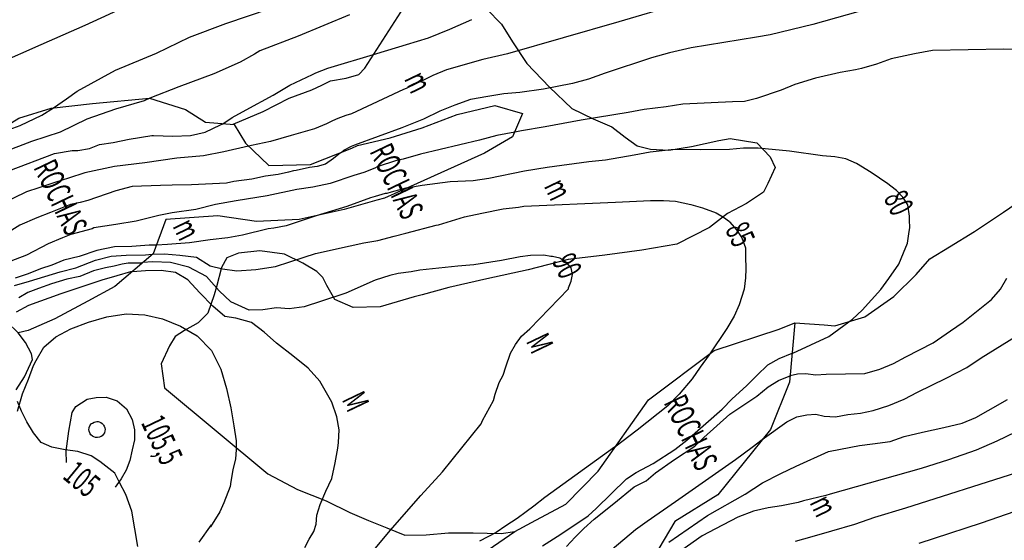
# Model space of a CAD drawing. Extents: x 225178 to 2912018, y 6521569 to 7552304.
# Drawn here: x 335093 to 347366, y 7097072 to 7103567 of the extents above; entities that cross this region are included whole.
import ezdxf

# ---------------------------------------------------------------- set-up
doc = ezdxf.new("R2010")
doc.units = 0
doc.header["$MEASUREMENT"] = 0
for name, color, linetype in [('CURVA_DE_NIVEL_MESTRA', 1, 'Continuous'), ('MOV_DE_TERRA', 255, 'Continuous'), ('PONTOS_COTADOS', 255, 'Continuous'), ('PTOS_COT_INT_CURVA_FECH', 1, 'Continuous'), ('TOP_CURVA_NIVEL_MESTRA', 1, 'Continuous'), ('TOP_MOV_DE_TERRA', 255, 'Continuous'), ('VEG_NAT_BXO_PORTE_E_TOP', 1, 'Continuous'), ('VEG_NAT_GDE_PORTE_E_TOP', 1, 'Continuous')]:
    doc.layers.add(name, color=color, linetype=linetype)
doc.styles.add('ROMANS', font='ROMANS.SHX')

# ---------------------------------------------------------------- blocks, each defined once
blk = doc.blocks.new('COD003', base_point=(749164.83, 7155275.76))
at = {"layer": 'PONTOS_COTADOS'}
blk.add_lwpolyline([(749164.823989, 7155274.779954), (749164.597405, 7155274.806144), (749164.395745, 7155274.87263), (749164.263362, 7155274.953668), (749164.179768, 7155275.023665), (749164.047697, 7155275.168718), (749163.951288, 7155275.320441), (749163.872744, 7155275.485852), (749163.848952, 7155275.607561), (749163.847187, 7155275.854776), (749163.863187, 7155276.021879), (749163.928229, 7155276.204437), (749164.01084, 7155276.344078), (749164.091302, 7155276.449728), (749164.237842, 7155276.573089), (749164.416303, 7155276.678311), (749164.591534, 7155276.74687), (749164.690434, 7155276.756582), (749164.832127, 7155276.760114), (749165.052857, 7155276.746192), (749165.268239, 7155276.678555), (749165.42072, 7155276.591918), (749165.591288, 7155276.443177), (749165.706466, 7155276.254673), (749165.805885, 7155276.020911), (749165.838611, 7155275.851701), (749165.835676, 7155275.744896), (749165.833731, 7155275.628111), (749165.758865, 7155275.382589), (749165.646138, 7155275.196008), (749165.501888, 7155275.036164), (749165.335325, 7155274.907323), (749165.089619, 7155274.807601), (749164.926486, 7155274.780849)], close=True, dxfattribs=at)

msp = doc.modelspace()

# ---------------------------------------------------------------- linework, layer by layer
at = {"layer": 'CURVA_DE_NIVEL_MESTRA'}
for points in [[(334811, 7103017), (335360, 7103258), (335910, 7103499), (336462, 7103753)], [(343295, 7103755), (342563, 7103538), (341175, 7103139), (340865, 7103068), (340415, 7102941), (340243, 7102870), (340177, 7102838), (339909, 7102709), (339878, 7102695), (339228, 7102394), (339159, 7102373), (339058, 7102335), (338992, 7102304), (338919, 7102269), (338768, 7102207), (338476, 7102123), (338220, 7102045), (337984, 7101998), (337944, 7101990), (337636, 7101920), (337386, 7101867), (337050, 7101839), (336654, 7101782), (336276, 7101735), (335904, 7101656), (335700, 7101591), (335542, 7101538), (335333, 7101471), (335180, 7101420), (334843, 7101259)], [(345702, 7103711), (344978, 7103508), (344447, 7103376), (344277, 7103350), (343464, 7103215), (343193, 7103152), (342968, 7103089), (342392, 7102901), (342185, 7102824), (341983, 7102772), (341621, 7102698), (341327, 7102657), (341128, 7102640), (340927, 7102610), (340711, 7102573), (340517, 7102502), (340332, 7102425), (340127, 7102326), (339856, 7102219), (339268, 7102003), (339226, 7101983), (339128, 7101936), (339121, 7101922), (339073, 7101888), (339005, 7101833), (338907, 7101764), (338803, 7101737), (338704, 7101722), (338539, 7101687), (338507, 7101683), (338443, 7101663), (338314, 7101635), (338156, 7101615), (337988, 7101579), (337764, 7101549), (337670, 7101526), (337235, 7101506), (336992, 7101501), (336848, 7101499), (336497, 7101486), (336291, 7101431), (335943, 7101309), (335845, 7101284), (335726, 7101260), (335478, 7101163), (335306, 7101093), (335096, 7101003), (334758, 7100797)], [(339206, 7103626), (338565, 7103363), (338088, 7103179), (338020, 7103135), (337840, 7103038), (337512, 7102892), (337076, 7102727), (336715, 7102588), (336646, 7102555), (336287, 7102449), (335932, 7102324), (335597, 7102163), (335239, 7102047), (334884, 7101910)], [(334917, 7102181), (335101, 7102247), (335367, 7102375), (335513, 7102467), (335675, 7102578), (335808, 7102675), (336286, 7102937), (336799, 7103149), (337211, 7103347), (337661, 7103518), (338216, 7103706)], [(334959, 7101680), (335528, 7101897), (335746, 7101935), (335817, 7101936), (335962, 7101961), (336086, 7102009), (336257, 7102036), (336456, 7102075), (336741, 7102123), (336761, 7102122), (337002, 7102115), (337221, 7102121), (337405, 7102165), (337598, 7102257), (337624, 7102269), (337741, 7102348), (337915, 7102442), (338253, 7102626), (338462, 7102748), (338742, 7102883), (338786, 7102903), (338934, 7102963), (339545, 7103145), (339914, 7103256), (340188, 7103342), (340454, 7103448), (340730, 7103569)], [(347545, 7103196), (347360, 7103197), (346471, 7103181), (346247, 7103140), (345957, 7103079), (345772, 7103013), (345586, 7102957), (345510, 7102942), (345319, 7102907), (345011, 7102836), (344756, 7102759), (344584, 7102687), (344277, 7102585), (344130, 7102547), (343979, 7102541), (343360, 7102511), (343153, 7102478), (342877, 7102446), (342679, 7102407), (342093, 7102314), (341642, 7102232), (341349, 7102180), (341266, 7102162), (341041, 7102121), (340826, 7102062), (340089, 7101887), (339873, 7101828), (339791, 7101811), (339551, 7101729), (339521, 7101715), (339382, 7101659), (339259, 7101622), (338964, 7101525), (338746, 7101476), (338548, 7101448), (338177, 7101370), (337790, 7101306), (337535, 7101262), (337289, 7101199), (336995, 7101158), (336828, 7101123), (336547, 7101055), (336293, 7101011), (336019, 7100968), (335997, 7100958), (335729, 7100885), (335627, 7100847), (335446, 7100771), (335176, 7100631), (334896, 7100519)], [(341611, 7097005), (341839, 7097148), (342181, 7097378), (342280, 7097470), (342656, 7097838), (342778, 7097919), (342989, 7098031), (343261, 7098206), (343409, 7098321), (343851, 7098710), (343976, 7098837), (344153, 7098999), (344283, 7099128), (344419, 7099259), (344560, 7099338), (344722, 7099405), (344729, 7099408), (345181, 7099613), (345304, 7099706), (345476, 7099832), (345593, 7099944), (345828, 7100201), (345928, 7100337), (346050, 7100518), (346110, 7100657), (346158, 7100780), (346181, 7100924), (346188, 7100972), (346183, 7101069), (346185, 7101114), (346162, 7101259), (346102, 7101352), (346022, 7101436), (345953, 7101491), (345916, 7101518), (345708, 7101662), (345525, 7101774), (345389, 7101831), (345252, 7101854), (345100, 7101870), (344687, 7101927), (344298, 7101963), (344114, 7101963), (343940, 7101946), (343583, 7101942), (343411, 7101948), (343213, 7101942), (342950, 7101916), (342751, 7101876), (342395, 7101816), (342188, 7101795), (341668, 7101723), (341387, 7101677), (340941, 7101585), (340744, 7101557), (340458, 7101542), (340112, 7101498), (340035, 7101484), (339927, 7101465), (339905, 7101466), (339725, 7101413), (339669, 7101397), (339650, 7101399), (339524, 7101361), (339466, 7101344), (339171, 7101236), (338787, 7101119), (338414, 7100996), (338261, 7100967), (338192, 7100956), (337869, 7100879), (337688, 7100847), (337468, 7100819), (337210, 7100785), (336934, 7100764), (336800, 7100755), (336706, 7100754), (336489, 7100739), (336274, 7100735), (336055, 7100686), (335835, 7100614), (335645, 7100567), (335494, 7100506), (335351, 7100460), (335199, 7100398), (335036, 7100342)], [(335027, 7100249), (335216, 7100306), (335407, 7100364), (335597, 7100422), (335792, 7100471), (336038, 7100567), (336234, 7100617), (336422, 7100629), (336661, 7100633), (336745, 7100640), (336900, 7100647), (337089, 7100627), (337298, 7100605), (337468, 7100498), (337620, 7100460), (337799, 7100435), (338038, 7100450), (338281, 7100489), (338641, 7100605), (338781, 7100650), (339211, 7100745), (339384, 7100784), (339556, 7100811), (339762, 7100865), (339907, 7100902), (340286, 7101005), (340312, 7101007), (340638, 7101108), (340852, 7101154), (341118, 7101205), (341309, 7101229), (341379, 7101241), (342522, 7101289), (342958, 7101309), (343118, 7101309), (343266, 7101302), (343461, 7101262), (343606, 7101221), (343773, 7101157), (343867, 7101102), (343939, 7101048), (343946, 7101040), (344027, 7100946), (344094, 7100845), (344139, 7100722), (344142, 7100613), (344144, 7100458), (344139, 7100345), (344123, 7100205), (344062, 7100009), (343999, 7099868), (343907, 7099713), (343688, 7099386), (343576, 7099233), (343476, 7099085), (343313, 7098896), (343173, 7098751), (342788, 7098445), (342510, 7098234), (342509, 7098233), (341639, 7097606), (341500, 7097496), (341408, 7097429), (341295, 7097342), (341152, 7097251), (341031, 7097171), (340825, 7097061)], [(339340, 7096749), (339712, 7097193), (340093, 7097631), (340364, 7097927), (340846, 7098524), (340864, 7098565), (340998, 7098818), (341022, 7098896), (341070, 7099041), (341119, 7099131), (341151, 7099236), (341210, 7099408), (341272, 7099515), (341347, 7099617), (341452, 7099712), (341933, 7100209), (341936, 7100221), (341968, 7100303), (341984, 7100388), (341968, 7100469), (341913, 7100532), (341828, 7100591), (341736, 7100613), (341713, 7100613), (341627, 7100627), (341459, 7100625), (341330, 7100607), (341100, 7100563), (340756, 7100510), (340555, 7100491), (340080, 7100441), (339974, 7100423), (339811, 7100401), (339708, 7100374), (339525, 7100319), (339157, 7100154), (338855, 7100054), (338638, 7099983), (338452, 7099961), (338293, 7099973), (338124, 7099947), (337953, 7099943), (337726, 7100045), (337581, 7100186), (337421, 7100365), (337200, 7100480), (336975, 7100539), (336754, 7100544), (336624, 7100537), (336607, 7100529), (336445, 7100529), (336371, 7100516), (336272, 7100491), (336162, 7100471), (336012, 7100432), (335844, 7100363), (335679, 7100329), (335490, 7100271), (335327, 7100215), (335194, 7100163), (335082, 7100098)], [(338648, 7096983), (338701, 7097086), (338760, 7097180), (338788, 7097272), (338795, 7097386), (338839, 7097518), (338911, 7097686), (338983, 7097842), (339026, 7098040), (339058, 7098222), (339068, 7098293), (339074, 7098451), (339045, 7098614), (338985, 7098797), (338834, 7099057), (338691, 7099221), (338496, 7099372), (338296, 7099531), (338142, 7099668), (337982, 7099790), (337787, 7099842), (337649, 7099864), (337500, 7099992), (337338, 7100159), (337189, 7100320), (337036, 7100413), (336858, 7100439), (336662, 7100434), (336500, 7100422), (336476, 7100422), (336303, 7100373), (336117, 7100317), (335893, 7100243), (335604, 7100148), (335202, 7100000), (335050, 7099916)], [(341911, 7096993), (342017, 7097111), (342125, 7097218), (342254, 7097335), (342500, 7097531), (342751, 7097740), (342902, 7097812), (343018, 7097912), (343256, 7098082), (343508, 7098247), (343621, 7098356), (343946, 7098645), (344282, 7098872), (344425, 7098985), (344550, 7099067), (344684, 7099120), (344696, 7099126), (344790, 7099149), (344888, 7099152), (345016, 7099135), (345147, 7099143), (345628, 7099151), (345815, 7099208), (345986, 7099279), (346137, 7099362), (346479, 7099537), (346642, 7099648), (346697, 7099686), (346853, 7099794), (347207, 7100074), (347318, 7100205), (347398, 7100343)], [(335067, 7098683), (335127, 7098900), (335204, 7099081), (335264, 7099254), (335298, 7099314), (335395, 7099483), (335543, 7099609), (335729, 7099710), (335950, 7099793), (336178, 7099858), (336419, 7099896), (336653, 7099886), (336874, 7099836), (337097, 7099744), (337307, 7099623), (337483, 7099441), (337599, 7099208), (337673, 7098966), (337723, 7098724), (337762, 7098499), (337790, 7098313), (337791, 7098202), (337785, 7098088), (337752, 7097951), (337725, 7097805), (337715, 7097745), (337636, 7097540), (337586, 7097427), (337472, 7097240), (337484, 7097257), (337480, 7097266), (337327, 7097049)], [(342030, 7096585), (342770, 7097206), (342916, 7097309), (343269, 7097556), (344016, 7098080), (344222, 7098234), (344350, 7098329), (344655, 7098552), (344781, 7098612), (344904, 7098638), (345016, 7098647), (345121, 7098620), (345264, 7098611), (345416, 7098640), (345572, 7098659), (345731, 7098691), (345929, 7098752), (346117, 7098831), (346284, 7098922), (346643, 7099094), (346898, 7099227), (347079, 7099347), (347774, 7099780)], [(335676, 7098043), (335673, 7098186), (335706, 7098434), (335748, 7098665), (335794, 7098742), (335935, 7098832), (336045, 7098852), (336172, 7098857), (336309, 7098812), (336424, 7098712), (336496, 7098580), (336523, 7098449), (336525, 7098327), (336495, 7098202), (336467, 7098067), (336421, 7097945), (336358, 7097837), (336285, 7097736)], [(343184, 7097049), (343666, 7097380), (344135, 7097649), (344354, 7097787), (344580, 7097906), (344770, 7097998), (345177, 7098181), (345324, 7098207), (345563, 7098255), (345722, 7098276), (345943, 7098304), (346117, 7098365), (346345, 7098419), (346611, 7098480), (346840, 7098534), (347012, 7098606), (347167, 7098691), (347405, 7098827)], [(347738, 7098532), (347275, 7098310), (347017, 7098198), (346669, 7098076), (346330, 7097969), (345197, 7097648), (345141, 7097632), (344863, 7097565), (344798, 7097545), (344591, 7097501), (344423, 7097477), (344241, 7097434), (344045, 7097362), (343767, 7097217), (343602, 7097127), (343166, 7096819)], [(344764, 7097063), (344971, 7097118), (345218, 7097192), (345505, 7097274), (345752, 7097359), (346141, 7097479), (347523, 7097919)], [(347917, 7097576), (347076, 7097284), (346494, 7097094), (346300, 7097034)]]:
    msp.add_lwpolyline(points, dxfattribs=at)
at = {"layer": 'MOV_DE_TERRA'}
for points in [[(333877, 7100995), (334078, 7101446), (334271, 7101727), (334574, 7102028), (335082, 7102338), (335485, 7102464), (336001, 7102523), (336711, 7102586), (337158, 7102445), (337410, 7102289), (337766, 7102260), (337906, 7102027), (338198, 7101746), (338718, 7101762), (339235, 7101965)], [(339235, 7101965), (339302, 7101997), (339711, 7102094), (340111, 7102219), (340545, 7102383), (341017, 7102498), (341359, 7102395), (341238, 7102105), (340887, 7101903), (340048, 7101523), (339639, 7101339), (339546, 7101316)], [(339546, 7101316), (339136, 7101197), (338575, 7101073), (338044, 7101051), (337564, 7101121), (336916, 7101076), (336757, 7100645), (336278, 7100238), (335944, 7100056), (335531, 7099836), (335198, 7099688), (335073, 7099661), (334935, 7099795), (334671, 7099812), (334431, 7099952), (334272, 7100253), (334116, 7100533), (333958, 7100834), (333877, 7100995)], [(341473, 7097294), (341902, 7097521), (342302, 7097935), (342931, 7098824), (343749, 7099438), (344562, 7099705), (344757, 7099787), (344687, 7099044), (344452, 7098455), (343796, 7097641), (343259, 7097307), (342729, 7096410), (342494, 7095965), (342285, 7095598)], [(334876, 7092426), (335432, 7093036), (335770, 7093264), (336563, 7093799), (337464, 7094520), (338134, 7095262), (339051, 7095945), (339486, 7096131), (340201, 7096585), (340371, 7096677), (340799, 7096860), (341265, 7097183), (341473, 7097294)]]:
    msp.add_lwpolyline(points, dxfattribs=at)
at = {"layer": 'VEG_NAT_GDE_PORTE_E_TOP'}
for points in [[(338859, 7102750), (338967, 7102802), (339161, 7102839), (339320, 7102882), (339395, 7102962), (339917, 7103778)], [(340912, 7103700), (341097, 7103512), (341236, 7103290), (341414, 7103020), (341696, 7102723), (341974, 7102457), (342243, 7102331), (342474, 7102231), (342642, 7102101), (342791, 7101995), (342958, 7101953), (343184, 7101939), (343468, 7101986), (343806, 7102059), (343949, 7102084), (344281, 7102032), (344446, 7101856), (344512, 7101721), (344420, 7101522), (344363, 7101417), (344152, 7101272), (343917, 7101148), (343692, 7100974), (343286, 7100768), (342847, 7100691), (342389, 7100627), (341929, 7100573), (341431, 7100445), (340918, 7100332), (340444, 7100227), (340112, 7100135)], [(344757, 7099787), (345120, 7099762), (345253, 7099748), (345628, 7099861), (345991, 7100113), (346267, 7100389), (346439, 7100582), (346685, 7100733), (346995, 7100926), (347357, 7101166), (347740, 7101427), (347938, 7101655), (348051, 7101975), (348118, 7102196), (348150, 7102366), (348099, 7102675), (347966, 7103021), (347780, 7103298), (347665, 7103609)], [(337754, 7102265), (338128, 7102422), (338452, 7102588), (338735, 7102690), (338859, 7102750)], [(340112, 7100135), (340010, 7100108), (339588, 7099983), (339250, 7099977), (339022, 7100078), (338922, 7100252), (338870, 7100349), (338799, 7100426), (338623, 7100530), (338394, 7100642), (338086, 7100683), (337822, 7100656), (337674, 7100597), (337608, 7100476), (337546, 7100236), (337516, 7100133), (337438, 7099907), (337319, 7099784), (337149, 7099691), (337033, 7099613), (336959, 7099500), (336857, 7099274), (336900, 7098973), (338185, 7097903), (338558, 7097705), (338914, 7097565), (339207, 7097417), (339443, 7097319), (339669, 7097228), (339896, 7097137), (340159, 7097141), (340437, 7097164), (340745, 7097167), (341095, 7097157), (341265, 7097183)], [(335048, 7098951), (335155, 7099113), (335253, 7099326), (335242, 7099398), (335167, 7099540), (335073, 7099661)], [(336567, 7096995), (336492, 7097436), (336417, 7097644), (336339, 7097795), (336278, 7097910), (336094, 7098055), (335985, 7098125), (335819, 7098178), (335662, 7098202), (335494, 7098233), (335360, 7098291), (335266, 7098412), (335184, 7098550), (335114, 7098683), (335064, 7098803)]]:
    msp.add_lwpolyline(points, dxfattribs=at)

# ---------------------------------------------------------------- block references
at = {"layer": 'PTOS_COT_INT_CURVA_FECH', "xscale": 100.000000020221, "yscale": 100, "zscale": 100, "rotation": 295.5970460099508}
msp.add_blockref('COD003', (336055, 7098453, 10548), dxfattribs=at)

# ---------------------------------------------------------------- texts
at = {"layer": 'PTOS_COT_INT_CURVA_FECH', "style": 'ROMANS', "width": 0.6}
msp.add_text('105,5', height=300, rotation=295.597, dxfattribs=at).set_placement((336600, 7098538, 10548))
at = {"layer": 'TOP_CURVA_NIVEL_MESTRA', "style": 'ROMANS', "width": 0.6}
for s, rotation, p in [('80', 295.597, (345858, 7101342)), ('85', 295.597, (343882, 7100949)), ('90', 295.597, (341724, 7100556)), ('105', 320.597, (335615, 7097851))]:
    msp.add_text(s, height=300, rotation=rotation, dxfattribs=at).set_placement(p)
at = {"layer": 'TOP_MOV_DE_TERRA', "style": 'ROMANS', "width": 0.6}
for p in [(339450, 7101924), (335260, 7101724), (343116, 7098791)]:
    msp.add_text('ROCHAS', height=300, rotation=295.597, dxfattribs=at).set_placement(p)
at = {"layer": 'VEG_NAT_BXO_PORTE_E_TOP', "style": 'ROMANS', "width": 0.6}
for p in [(339880, 7102829), (341623, 7101491), (336995, 7100992), (344935, 7097544)]:
    msp.add_text('m', height=300, rotation=295.597, dxfattribs=at).set_placement(p)
at = {"layer": 'VEG_NAT_GDE_PORTE_E_TOP', "style": 'ROMANS', "width": 0.6}
for p in [(341399, 7099556), (339104, 7098829)]:
    msp.add_text('M', height=300, rotation=295.597, dxfattribs=at).set_placement(p)

doc.saveas('drawing.dxf')
